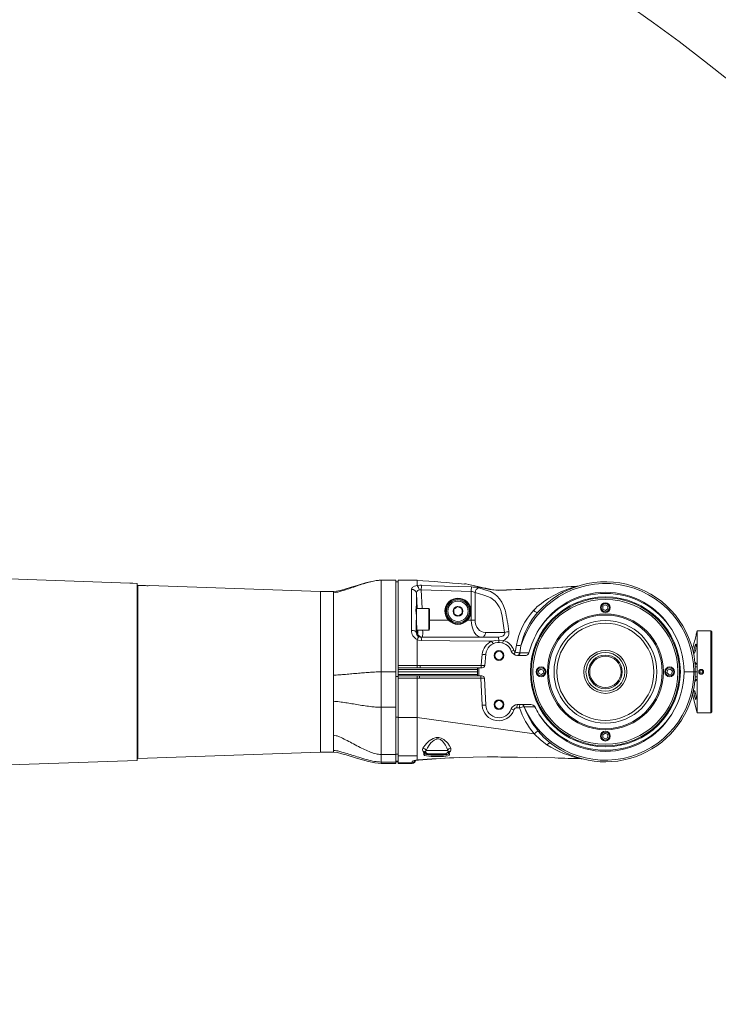
# Model space of a CAD drawing. Units: millimetres. Extents: x 5 to 414, y 4 to 293.
# Drawn here: x 215 to 236, y 163 to 193 of the extents above; entities that cross this region are included whole.
import ezdxf

# ---------------------------------------------------------------- set-up
doc = ezdxf.new("R2010")
doc.units = ezdxf.units.MM

msp = doc.modelspace()

# ---------------------------------------------------------------- linework, layer by layer
at = {"color": 7, "linetype": 'Continuous', "lineweight": 15}
for p, q in [((218.395542, 175.644455), (214.419577, 175.783298)), ((218.619576, 175.635591), (218.619576, 170.229966)), ((226.069576, 175.733301), (226.519576, 175.733301)), ((226.069576, 172.933298), (226.069576, 175.733301)), ((226.519576, 172.933298), (226.519576, 175.733301)), ((226.519576, 175.683299), (226.594577, 175.683299)), ((226.594577, 175.733301), (226.594577, 173.12673)), ((227.169577, 175.733301), (226.594577, 175.733301)), ((227.169577, 175.733301), (227.169577, 175.570485)), ((218.624577, 175.445798), (218.619576, 175.445798)), ((218.624577, 175.445798), (218.624577, 170.420799)), ((218.644578, 170.288536), (218.644578, 175.573805)), ((224.221829, 175.383297), (218.992667, 175.565908)), ((224.221829, 172.933298), (224.221829, 175.383297)), ((224.619577, 175.383297), (224.221829, 175.383297)), ((224.619577, 175.383297), (224.619577, 175.350425)), ((224.619577, 175.350425), (224.619577, 172.8333)), ((227.298156, 175.441769), (227.321229, 174.872017)), ((228.824631, 175.386766), (227.298156, 175.441769)), ((228.630048, 175.6219), (228.625864, 175.622198)), ((228.824631, 174.511483), (228.824631, 175.386766)), ((228.939537, 175.355771), (228.939537, 174.514288)), ((229.380086, 175.450584), (229.066611, 175.521806)), ((232.050601, 175.547519), (232.015822, 175.545254)), ((232.04675, 175.546172), (232.048044, 175.546488)), ((227.17228, 174.872017), (227.153576, 175.323191)), ((227.149576, 174.608311), (227.149576, 174.940267)), ((227.524576, 174.872017), (227.149576, 174.872017)), ((227.524576, 174.596432), (227.524576, 174.872017)), ((227.549577, 174.847019), (227.549577, 174.5922)), ((232.916829, 174.982357), (232.843241, 174.936697)), ((232.843241, 174.936697), (232.845989, 174.850139)), ((232.845989, 174.850139), (232.922325, 174.809238)), ((232.993165, 174.941459), (232.916829, 174.982357)), ((232.922325, 174.809238), (232.995913, 174.854899)), ((232.995913, 174.854899), (232.993165, 174.941459)), ((227.524576, 174.208519), (227.524576, 174.596432)), ((227.549577, 174.5922), (227.549577, 174.233517)), ((228.126121, 174.511483), (227.549577, 174.511483)), ((228.824631, 174.511483), (228.713033, 174.511483)), ((227.167732, 174.208519), (227.524576, 174.208519)), ((229.257611, 174.135223), (229.844052, 174.135223)), ((235.719577, 174.1833), (235.694614, 174.083182)), ((235.719577, 174.1833), (235.719577, 173.200983)), ((236.144576, 174.1833), (235.719577, 174.1833)), ((236.144576, 172.933298), (236.144576, 174.1833)), ((236.169577, 174.158299), (236.144576, 174.1833)), ((236.169577, 174.158299), (236.169577, 172.933298)), ((227.169577, 173.918972), (227.169577, 173.127285)), ((227.29185, 173.990268), (229.645068, 173.990268)), ((229.661727, 173.89608), (229.806385, 173.893348)), ((230.167044, 173.538873), (230.203757, 173.748833)), ((230.341527, 173.732287), (230.306578, 173.515728)), ((235.620258, 173.784953), (235.580764, 173.626545)), ((229.271633, 173.473802), (229.236204, 173.125705)), ((230.46493, 173.433298), (230.235261, 173.433298)), ((230.306578, 173.515728), (230.316067, 173.515237)), ((224.221829, 170.4833), (224.221829, 172.933298)), ((226.069576, 172.933298), (226.519576, 172.933298)), ((226.069576, 171.852178), (226.069576, 172.933298)), ((226.519576, 171.852178), (226.519576, 172.933298)), ((226.594577, 173.12673), (227.169577, 173.127216)), ((226.594577, 173.12673), (226.594577, 173.057744)), ((226.594577, 173.010042), (226.594577, 173.057744)), ((229.019577, 173.010042), (226.594577, 173.010042)), ((226.594577, 173.010042), (226.594577, 172.933298)), ((226.594577, 172.933298), (229.019577, 172.933298)), ((226.594577, 172.933298), (226.594577, 172.856555)), ((227.169577, 173.127356), (227.264992, 173.128182)), ((227.275414, 173.058298), (227.174869, 173.057944)), ((227.275414, 173.058298), (229.019577, 173.058298)), ((229.059577, 173.058298), (229.019577, 173.058298)), ((229.019577, 173.058298), (229.019577, 173.010042)), ((229.019577, 172.933298), (229.019577, 173.010042)), ((229.019577, 172.856555), (229.019577, 172.933298)), ((229.161588, 173.058298), (229.059577, 173.058298)), ((229.059577, 173.058298), (229.059577, 172.808299)), ((230.943188, 173.01878), (230.876103, 172.964013)), ((230.876103, 172.964013), (230.889991, 172.878531)), ((231.024161, 172.988066), (230.943188, 173.01878)), ((231.038052, 172.902587), (231.024161, 172.988066)), ((234.825588, 172.998941), (234.796983, 172.917196)), ((234.910679, 173.01504), (234.825588, 172.998941)), ((234.967169, 172.949401), (234.910679, 173.01504)), ((234.938568, 172.867656), (234.967169, 172.949401)), ((235.323304, 172.933298), (235.618601, 172.933298)), ((235.618601, 172.933298), (235.664893, 172.933298)), ((235.664893, 172.933298), (235.661632, 173.088277)), ((235.661632, 172.77832), (235.664893, 172.933298)), ((235.719577, 172.933298), (235.664893, 172.933298)), ((235.719577, 173.183561), (235.719577, 173.15774)), ((235.719577, 173.15774), (235.719577, 173.08785)), ((235.719577, 173.08785), (235.719577, 172.933298)), ((235.719577, 172.933298), (235.719577, 172.778747)), ((236.144576, 171.6833), (236.144576, 172.933298)), ((236.169577, 172.933298), (236.169577, 171.708298)), ((224.619577, 172.8333), (224.619577, 172.033298)), ((226.519576, 172.788963), (226.594577, 172.788963)), ((226.594577, 172.808665), (226.594577, 172.856555)), ((226.594577, 172.856555), (229.019577, 172.856555)), ((226.594577, 172.808665), (226.594577, 172.738138)), ((226.594577, 172.808665), (226.594577, 172.788963)), ((226.594577, 172.738138), (226.594577, 171.54288)), ((227.169228, 171.54288), (227.169228, 172.737748)), ((227.169922, 172.737634), (227.169228, 172.737748)), ((227.169273, 172.808507), (227.180362, 172.808477)), ((227.169922, 172.737634), (227.169922, 171.542829)), ((229.113168, 172.737187), (227.242017, 172.737187)), ((229.019577, 172.808299), (227.252418, 172.808299)), ((229.019577, 172.856555), (229.019577, 172.808299)), ((229.059577, 172.808299), (229.019577, 172.808299)), ((229.152, 172.808299), (229.059577, 172.808299)), ((229.156396, 171.912313), (229.113168, 172.737187)), ((229.226896, 172.737223), (229.270125, 171.912363)), ((230.889991, 172.878531), (230.970967, 172.847816)), ((230.970967, 172.847816), (231.038052, 172.902587)), ((234.796983, 172.917196), (234.853474, 172.851557)), ((234.853474, 172.851557), (234.938568, 172.867656)), ((235.719577, 172.778747), (235.719577, 172.70886)), ((235.719577, 172.70886), (235.719577, 172.683039)), ((235.719577, 172.665885), (235.719577, 171.6833)), ((224.619577, 172.033298), (224.619577, 170.996162)), ((235.580764, 172.240052), (235.719577, 171.6833)), ((226.069576, 170.407832), (226.069576, 171.852178)), ((226.069576, 171.852178), (226.519576, 171.852178)), ((226.519576, 171.446341), (226.519576, 171.852178)), ((230.298296, 171.83848), (230.221397, 171.83848)), ((230.235261, 171.933299), (230.644653, 171.933299)), ((230.440495, 171.866119), (230.438993, 171.866274)), ((226.519576, 171.545315), (226.594577, 171.545315)), ((226.519576, 170.41893), (226.519576, 171.446341)), ((226.594577, 170.369339), (226.594577, 171.54288)), ((227.169228, 171.54288), (226.594577, 171.54288)), ((230.74154, 171.039233), (227.169922, 171.542829)), ((235.719577, 171.6833), (236.144576, 171.6833)), ((236.144576, 171.6833), (236.169577, 171.708298)), ((224.619577, 170.996162), (224.619577, 170.534861)), ((232.914618, 171.05726), (232.842222, 171.009734)), ((232.842222, 171.009734), (232.847178, 170.923275)), ((232.847178, 170.923275), (232.924536, 170.884338)), ((232.991976, 171.018323), (232.914618, 171.05726)), ((232.924536, 170.884338), (232.996932, 170.931864)), ((232.996932, 170.931864), (232.991976, 171.018323)), ((224.619577, 170.534861), (224.619577, 170.4833)), ((227.443633, 170.528066), (228.106559, 170.528066)), ((214.419577, 170.083299), (218.619576, 170.229966)), ((218.619576, 170.420799), (218.624577, 170.420799)), ((218.644578, 170.288536), (224.221829, 170.4833)), ((224.221829, 170.4833), (224.619577, 170.4833)), ((226.069576, 170.177618), (226.069576, 170.407832)), ((226.069576, 170.407832), (226.519576, 170.407832)), ((226.519576, 170.363641), (226.519576, 170.41893)), ((226.519576, 170.41893), (226.594577, 170.41893)), ((226.519576, 170.177618), (226.519576, 170.363641)), ((226.594577, 170.158026), (226.594577, 170.369339)), ((227.169577, 170.369339), (226.594577, 170.369339)), ((227.169577, 170.369339), (227.169577, 170.413494)), ((227.169577, 170.239556), (227.169577, 170.369339)), ((227.356047, 170.498076), (227.353621, 170.501095)), ((227.374414, 170.474348), (227.356047, 170.498076)), ((227.388126, 170.458439), (227.374414, 170.474348)), ((227.434683, 170.473093), (227.435807, 170.471463)), ((227.435807, 170.471463), (227.440352, 170.458648)), ((227.440352, 170.458648), (227.442184, 170.450056)), ((227.505407, 170.433298), (227.450782, 170.433298)), ((227.514375, 170.433298), (227.505407, 170.433298)), ((228.02468, 170.433298), (227.514515, 170.433298)), ((228.046742, 170.397577), (227.524755, 170.397577)), ((228.082446, 170.403603), (228.046742, 170.397577)), ((228.18926, 170.507673), (228.1479, 170.466024)), ((229.309142, 170.335987), (229.357222, 170.336306)), ((226.069576, 170.177618), (226.069576, 170.133299)), ((226.069576, 170.177618), (226.519576, 170.177618)), ((226.069576, 170.133299), (226.519576, 170.133299)), ((226.519576, 170.207662), (226.594577, 170.207662)), ((226.519576, 170.183298), (226.594577, 170.183298)), ((226.519576, 170.177618), (226.519576, 170.133299)), ((226.594577, 170.158026), (226.594577, 170.133299)), ((227.022094, 170.158026), (226.594577, 170.158026)), ((226.594577, 170.133299), (227.021262, 170.133299)), ((227.022094, 170.158026), (227.023524, 170.19895))]:
    msp.add_line(p, q, dxfattribs=at)
at = {"color": 7, "linetype": 'Continuous', "lineweight": 15, "flags": 128}
for points in [[(218.619576, 175.635591), (218.488567, 175.640169), (218.469577, 175.640831)], [(226.069576, 175.733301), (226.039905, 175.732681), (226.01524, 175.731358), (225.978107, 175.728205), (225.923038, 175.721392), (225.843498, 175.708029), (225.732887, 175.684366), (225.595028, 175.649199), (225.369308, 175.583425), (225.156716, 175.517205), (224.963343, 175.457743), (224.826652, 175.419387), (224.709821, 175.39306), (224.619577, 175.383297)], [(218.644578, 175.573805), (218.670616, 175.572893), (218.844576, 175.566808)], [(227.003783, 175.451407), (227.025304, 175.505456), (227.091196, 175.548616), (227.169577, 175.570485)], [(227.169577, 175.570485), (227.169875, 175.569806), (227.170214, 175.569526)], [(227.170214, 175.569526), (227.254302, 175.576559), (227.304086, 175.576106)], [(227.298156, 175.441769), (227.25958, 175.442985), (227.232465, 175.438634)], [(227.304086, 175.576106), (227.603859, 175.564703), (228.828901, 175.52574)], [(228.625864, 175.622198), (228.625864, 175.622198), (228.613347, 175.619146), (228.61524, 175.616703)], [(229.066611, 175.521806), (228.883821, 175.566217), (228.740007, 175.603512), (228.668878, 175.619111), (228.630048, 175.6219)], [(229.844052, 174.135223), (229.766187, 174.634415), (229.738242, 174.767369), (229.713312, 174.844518), (229.68075, 174.914673), (229.620302, 175.013274), (229.549858, 175.0945), (229.420394, 175.191119), (229.352728, 175.227884), (229.212272, 175.278214), (228.939537, 175.355771)], [(229.056844, 175.497392), (229.240141, 175.443474), (229.417065, 175.382659), (229.458928, 175.361702), (229.540742, 175.309506), (229.619885, 175.244871), (229.692021, 175.163976), (229.757852, 175.062797), (229.813466, 174.94936), (229.856947, 174.817267), (229.856947, 174.817264)], [(229.066611, 175.521806), (229.092104, 175.52307), (229.111344, 175.520566)], [(229.762906, 175.425849), (229.763407, 175.431058), (229.763562, 175.431267)], [(227.153576, 175.323191), (227.15196, 175.162605), (227.150461, 174.965117)], [(227.150461, 174.965117), (227.150712, 174.967215), (227.155716, 174.974778), (227.162236, 174.933422), (227.167592, 174.872017)], [(228.403607, 174.926749), (228.352782, 174.889344), (228.315273, 174.861738), (228.28736, 174.841195)], [(228.28736, 174.841195), (228.290114, 174.816451), (228.295422, 174.768785), (228.300906, 174.719516), (228.303328, 174.697742)], [(228.403607, 174.926749), (228.461412, 174.901438), (228.504077, 174.882755), (228.535825, 174.868855)], [(228.535825, 174.868855), (228.538579, 174.84411), (228.543887, 174.796444), (228.54937, 174.747178), (228.551793, 174.725405)], [(230.72877, 174.810076), (230.794549, 174.880743), (230.829171, 174.914584), (230.829171, 174.914587)], [(230.850041, 174.744246), (230.844483, 174.741718), (230.835322, 174.742592), (230.822864, 174.746838), (230.807528, 174.754316), (230.789829, 174.764773), (230.770359, 174.777857), (230.749777, 174.793127), (230.72877, 174.810076)], [(227.148676, 174.644205), (227.147675, 174.401936), (227.146828, 174.137047)], [(228.435546, 174.639848), (228.377742, 174.665159), (228.335077, 174.683842), (228.303328, 174.697742)], [(228.435546, 174.639848), (228.486371, 174.677253), (228.523884, 174.704862), (228.551793, 174.725405)], [(226.997033, 174.201781), (227.025333, 174.200496), (227.05262, 174.196819), (227.077908, 174.190879), (227.100289, 174.182889), (227.118963, 174.173138), (227.133257, 174.161971), (227.142659, 174.149797), (227.146828, 174.137047)], [(227.146828, 174.137047), (227.153555, 174.136901), (227.174524, 174.136341)], [(227.187059, 174.102816), (227.176804, 174.124283), (227.174524, 174.136341)], [(227.194766, 174.208519), (227.193731, 174.155334), (227.18947, 174.108252), (227.187059, 174.102816)], [(229.142705, 173.990268), (229.16466, 173.993027), (229.185808, 174.001208), (229.205367, 174.014506), (229.222623, 174.032432), (229.236937, 174.054328), (229.247782, 174.079386), (229.254759, 174.106687), (229.257611, 174.135223)], [(229.645068, 173.990268), (229.757333, 174.00935), (229.797384, 174.029958), (229.830352, 174.061424), (229.843402, 174.087444), (229.84708, 174.115759), (229.844052, 174.135223)], [(227.171007, 173.925072), (227.169669, 173.920649), (227.169577, 173.918972)], [(227.171007, 173.925072), (227.192411, 173.962805), (227.210445, 173.99002), (227.223078, 174.003673), (227.2268, 174.004898), (227.226952, 174.004862)], [(227.3067, 173.889673), (227.216366, 173.905248), (227.171007, 173.925072)], [(227.226952, 174.004862), (227.265248, 173.992595), (227.29185, 173.990268)], [(229.448396, 173.868475), (229.364822, 173.869151), (228.172544, 173.88005), (227.3067, 173.889673)], [(229.448396, 173.868475), (229.578966, 173.892278), (229.661727, 173.89608)], [(235.694617, 174.083182), (235.694644, 174.083299), (235.692832, 174.074966), (235.687661, 174.051488), (235.679475, 174.015188), (235.668791, 173.96943), (235.656429, 173.918775), (235.64364, 173.868972), (235.632152, 173.826465), (235.623837, 173.797029), (235.620037, 173.783949), (235.620326, 173.784936)], [(230.127859, 173.588318), (230.14288, 173.560977), (230.167044, 173.538873)], [(235.623896, 173.545829), (235.625935, 173.581293), (235.631666, 173.622683), (235.640323, 173.66626), (235.651002, 173.708126), (235.662428, 173.743123), (235.673151, 173.766223), (235.681883, 173.774156), (235.687772, 173.766276), (235.690433, 173.744273), (235.689834, 173.711223), (235.68613, 173.670837), (235.679597, 173.627132), (235.670656, 173.584411), (235.659963, 173.547268), (235.648528, 173.520309), (235.637784, 173.507416), (235.629383, 173.510537), (235.624683, 173.528728), (235.623896, 173.545829)], [(229.122693, 173.128918), (229.136071, 173.256636), (229.158843, 173.471451)], [(230.316067, 173.515237), (230.431179, 173.514635), (230.586979, 173.513732)], [(227.174869, 173.057944), (227.074871, 173.057914), (226.674873, 173.057774), (226.594577, 173.057744)], [(227.264992, 173.128182), (227.318114, 173.128209), (227.912259, 173.128489), (229.122693, 173.128918)], [(227.169228, 172.737748), (227.169237, 172.750974), (227.169243, 172.763655), (227.169252, 172.775388), (227.169258, 172.785804), (227.169264, 172.794572), (227.169267, 172.801411), (227.16927, 172.806105), (227.169273, 172.808507)], [(235.641957, 172.193268), (235.632688, 172.238055), (235.626284, 172.28201), (235.623905, 172.3189), (235.625682, 172.344887), (235.631141, 172.358307), (235.639614, 172.358003), (235.650185, 172.343168), (235.661605, 172.314418), (235.672427, 172.274742), (235.681337, 172.229299), (235.68745, 172.184086), (235.690353, 172.144467), (235.689986, 172.114453), (235.686496, 172.096712), (235.680157, 172.092822), (235.671375, 172.103402), (235.66078, 172.127924), (235.649357, 172.164312), (235.641957, 172.193268)], [(230.764222, 171.869174), (230.646381, 171.867991), (230.440495, 171.866119)], [(227.169577, 170.413494), (227.169577, 170.415571), (227.169574, 170.420706), (227.169565, 170.445904), (227.169565, 170.450097), (227.169526, 170.568389), (227.169508, 170.629802), (227.169478, 170.728517), (227.169442, 170.839495), (227.169389, 171.015939), (227.169329, 171.209079), (227.169258, 171.448207), (227.169228, 171.54288)], [(227.169922, 171.542829), (227.169836, 171.542835), (227.169749, 171.542841), (227.169663, 171.542847), (227.169577, 171.542853), (227.16949, 171.542859), (227.169404, 171.542865), (227.169314, 171.542871), (227.169228, 171.54288)], [(227.169922, 171.542829), (227.169922, 171.542826), (227.169895, 171.448213), (227.169824, 171.209088), (227.169764, 171.015945), (227.169711, 170.839501), (227.169675, 170.72852), (227.169645, 170.629805), (227.169618, 170.539296), (227.169594, 170.465896), (227.169589, 170.445904), (227.16958, 170.420876), (227.169577, 170.415595), (227.169577, 170.413494)], [(230.868826, 171.125338), (231.044266, 170.930231), (231.240705, 170.755252)], [(227.349413, 170.602745), (227.403528, 170.683691), (227.466131, 170.75434), (227.542484, 170.82282), (227.662295, 170.898631), (227.74987, 170.927164), (227.831278, 170.929819), (227.907533, 170.909533), (227.986923, 170.86457), (228.104452, 170.752514), (228.159869, 170.67551), (228.198469, 170.600179)], [(228.106559, 170.528066), (228.078157, 170.609933), (228.036213, 170.6938), (227.94579, 170.815227), (227.883849, 170.863637), (227.823896, 170.885173), (227.772314, 170.884487), (227.759558, 170.881722), (227.690164, 170.850158), (227.595282, 170.767206), (227.534697, 170.692188), (227.485881, 170.615843), (227.443633, 170.528066)], [(227.917469, 170.901445), (227.917257, 170.906973), (227.917746, 170.906705)], [(231.137044, 170.702443), (230.934105, 170.854995), (230.741543, 171.03923), (230.74154, 171.039233)], [(227.353621, 170.501095), (227.33554, 170.54731), (227.349413, 170.602745)], [(227.443633, 170.528066), (227.428818, 170.498064), (227.434683, 170.473093)], [(228.107751, 170.477626), (228.114704, 170.497728), (228.106559, 170.528066)], [(228.198469, 170.600179), (228.205142, 170.544517), (228.18926, 170.507673)], [(231.240705, 170.755252), (231.233031, 170.758796), (231.223259, 170.759279), (231.211633, 170.756689), (231.198439, 170.751086), (231.184015, 170.742619), (231.168717, 170.731491), (231.152928, 170.717988), (231.137044, 170.702443)], [(224.619577, 170.4833), (224.741456, 170.46732), (224.87762, 170.433477), (225.005058, 170.39634), (225.12613, 170.359033), (225.227645, 170.32727), (225.350333, 170.289186), (225.503722, 170.243335), (225.683275, 170.194549), (225.878367, 170.152414), (226.069576, 170.133299)], [(227.075225, 170.21659), (227.075023, 170.216498), (227.078933, 170.217744), (227.093563, 170.221356), (227.122683, 170.226801), (227.164287, 170.233375), (227.197868, 170.238829)], [(227.201963, 170.240137), (227.201897, 170.240098), (227.198094, 170.239672)], [(227.201963, 170.240137), (227.213133, 170.243079), (227.21352, 170.24318)], [(227.21352, 170.24318), (227.211413, 170.241156), (227.20953, 170.243096)], [(227.457485, 170.364788), (227.457482, 170.364788), (227.400098, 170.380566), (227.37324, 170.409352), (227.381739, 170.448166), (227.388126, 170.458439)], [(227.411729, 170.420522), (227.400717, 170.428303), (227.388126, 170.458439)], [(227.524755, 170.397577), (227.461133, 170.404932), (227.411729, 170.420522)], [(227.442184, 170.450056), (227.445472, 170.43584), (227.448336, 170.43348), (227.450782, 170.433298)], [(228.1479, 170.466024), (228.165227, 170.426273), (228.156528, 170.389673), (228.11445, 170.366329), (228.045893, 170.355481), (228.04589, 170.355481)], [(228.1479, 170.466024), (228.138194, 170.448068), (228.118322, 170.421249), (228.082446, 170.403603)], [(228.291524, 170.308095), (228.457669, 170.315996), (229.309142, 170.335987)], [(229.732207, 170.33205), (230.232135, 170.325798), (231.374583, 170.302814), (231.374586, 170.302814)], [(232.18346, 170.278999), (232.185442, 170.279068), (232.200277, 170.277754)], [(227.021262, 170.133299), (227.021355, 170.13605), (227.022094, 170.158026)]]:
    msp.add_lwpolyline(points, dxfattribs=at)
at = {"color": 7, "linetype": 'Continuous', "lineweight": 15}
for centre, radius in [((228.419577, 174.783299), 0.38), ((228.419577, 174.783299), 0.35), ((228.419577, 174.783299), 0.31), ((232.919577, 172.933299), 2.289798), ((232.919577, 172.933299), 2.2625), ((232.919577, 172.933299), 2.2125), ((232.919577, 174.895799), 0.15), ((228.419577, 174.783299), 0.15), ((232.919577, 174.895799), 0.125), ((232.919577, 172.933299), 1.770711), ((232.919577, 172.933299), 1.735355), ((232.919577, 172.933299), 1.567729), ((232.919577, 172.933299), 1.482197), ((229.669577, 173.433299), 0.15), ((229.669577, 173.433299), 0.125), ((232.919577, 172.933299), 0.656654), ((232.919577, 172.933299), 0.592509), ((232.919577, 172.933299), 0.514645), ((232.919577, 172.933299), 0.479289), ((230.957077, 172.933299), 0.15), ((230.957077, 172.933299), 0.125), ((234.882077, 172.933299), 0.15), ((234.882077, 172.933299), 0.125), ((235.844364, 172.933874), 0.074615), ((235.844577, 172.933299), 0.04), ((229.669577, 171.933299), 0.15), ((229.669577, 171.933299), 0.125), ((232.919577, 170.970799), 0.15), ((232.919577, 170.970799), 0.125)]:
    msp.add_circle(centre, radius, dxfattribs=at)
at = {"color": 5, "linetype": 'Continuous', "lineweight": 0}
msp.add_circle((202.919577, 149.183299), 17.227038, dxfattribs=at)
msp.add_arc((202.919577, 149.183299), 53.75, 314.999644, 90, dxfattribs=at)
at = {"color": 7, "linetype": 'Continuous', "lineweight": 15}
for centre, radius, start, end in [((218.560524, 178.278531), 2.639268, 266.4160433, 268.025243), ((246.84922, 410.071984), 235.163574, 265.19959351, 265.55296647), ((232.919577, 172.933299), 2.699023, 0, 162.7808009), ((232.919577, 172.933299), 2.75, 5.6894147, 138.8124616), ((218.624577, 175.465799), 0.02, 270, 0), ((218.936625, 178.190802), 2.625609, 267.9909102, 271.2229713), ((413.739957, 173.846353), 186.743262, 179.50077911, 179.89094903), ((227.01095, 175.306062), 0.145522, 11.4494696, 92.8227229), ((227.264814, 175.33204), 0.11159, 106.8513227, 184.5481446), ((226.978741, 175.401923), 0.256367, 8.2328042, 41.6796802), ((257.789252, 174.16841), 30.517674, 177.3551888, 177.608623), ((227.255013, 168.084735), 7.664815, 75.9802994, 78.7846272), ((266.030311, 174.319797), 37.220976, 178.1421094, 178.3573459), ((228.808937, 175.093242), 0.293943, 63.6213393, 86.9395601), ((228.842791, 174.670079), 0.855773, 75.5148825, 90.9299858), ((229.101197, 175.344342), 0.162064, 105.8830516, 175.9559446), ((222.984969, 145.578009), 30.563162, 77.8198559, 78.4369109), ((229.408961, 175.328644), 0.125313, 77.4492671, 103.3219516), ((229.660674, 176.892147), 1.469858, 258.9950276, 273.9882876), ((229.677759, 176.776158), 1.347228, 259.6665294, 273.6522035), ((226.467315, 260.056564), 84.694858, 272.23001908, 273.77808123), ((227.278332, 247.145486), 71.756999, 271.984744, 273.78549478), ((232.850821, 172.509362), 3.142002, 104.8275322, 130.0478804), ((232.919489, 172.991057), 2.373272, 31.3196045, 148.6722582), ((232.038602, 175.68978), 0.143838, 273.2475267, 287.7177806), ((232.039874, 175.688805), 0.142554, 273.2853237, 286.5661074), ((228.419577, 174.783299), 0.4, 317.192341, 222.807659), ((232.919127, 172.91549), 2.41372, 32.8476889, 147.1129759), ((228.20863, 174.810597), 1.072935, 170.4834475, 188.9215198), ((227.524577, 174.847018), 0.025, 0, 90), ((223.657767, 173.371639), 6.365507, 7.1209398, 13.1265945), ((232.375074, 173.336962), 2.210035, 138.152423, 169.2593315), ((232.561064, 173.253247), 2.270644, 138.8980379, 167.8207458), ((233.962883, 174.727002), 6.81471, 180.6961414, 185.040212), ((228.419577, 174.783295), 0.399998, 222.8071454, 317.1926045), ((228.834148, 176.557938), 2.046477, 269.7335311, 272.9518886), ((227.308309, 174.196742), 0.311317, 179.072665, 243.5362201), ((227.288207, 174.132328), 0.141457, 178.088155, 244.340227), ((225.976138, 174.142722), 1.365934, 353.0953088, 2.7609928), ((227.524577, 174.233518), 0.025, 270, 0), ((229.714311, 174.138929), 0.262274, 290.5522196, 7.7731456), ((230.02376, 173.552626), 0.610127, 94.6615958, 107.1301004), ((232.919577, 172.933299), 2.403728, 147.5031409, 166.0266043), ((232.919577, 172.933299), 2.403728, 0, 32.4968591), ((227.332224, 174.140141), 0.149887, 194.4196696, 269.9778852), ((227.063459, 173.912596), 0.244319, 354.6163241, 20.8032602), ((229.655125, 173.412975), 0.500217, 114.4109749, 172.8092039), ((229.669577, 173.433299), 0.4, 19.4712206, 174.1884247), ((229.586243, 173.907732), 0.143328, 195.8965513, 233.9802723), ((229.463533, 173.916598), 0.199253, 354.0895618, 24.3457478), ((229.796117, 173.881522), 0.135176, 173.8172925, 203.5312152), ((230.128058, 173.772171), 0.343741, 159.3582185, 171.1747549), ((229.666565, 173.423883), 0.489844, 19.6577881, 73.4149388), ((230.235262, 173.633299), 0.2, 199.4712206, 270), ((229.995438, 173.898024), 0.336828, 278.7541981, 293.1501731), ((229.946141, 173.489448), 0.125, 18.2622291, 34.6424425), ((230.515465, 173.283921), 0.431738, 143.805868, 154.6259941), ((230.321108, 174.031453), 0.516112, 252.6318483, 268.3867146), ((230.354733, 174.400056), 0.668495, 256.9474866, 268.8681135), ((229.217419, 173.715785), 0.251257, 256.5184243, 282.4606932), ((230.215329, 173.523818), 0.091607, 270.5070807, 354.9335254), ((230.226753, 173.520577), 0.089474, 275.4565556, 356.5783794), ((230.475934, 173.552747), 0.119955, 264.7366136, 337.7782923), ((235.72582, 173.258299), 0.075, 186.6061772, 265.2251437), ((227.352496, 173.103556), 0.184452, 172.6085944, 195.6356118), ((227.411478, 173.10949), 0.147674, 172.7281698, 202.8708218), ((229.271173, 173.109921), 0.149691, 172.7090925, 202.7512499), ((229.199149, 173.606686), 0.483847, 260.9081756, 274.3922376), ((229.161589, 173.133299), 0.075, 270, 354.1884247), ((232.919577, 172.933299), 2.699023, 203.2905902, 0), ((232.919577, 172.933299), 2.403728, 327.5031409, 0), ((232.873139, 173.017415), 2.789394, 1.4556876, 3.9131439), ((235.715762, 173.221038), 0.063413, 199.6150538, 273.448431), ((235.690412, 173.494227), 0.407422, 265.9493399, 274.1049945), ((227.34559, 172.752141), 0.176265, 159.6161375, 184.7207912), ((227.392371, 172.756396), 0.151576, 157.4161059, 187.2806467), ((229.263481, 172.756406), 0.151537, 157.4145896, 187.286115), ((229.151999, 172.733299), 0.075, 3, 90), ((232.919577, 172.933299), 2.75, 232.3743854, 354.3105853), ((235.72582, 172.608299), 0.075, 94.7748563, 173.3938228), ((212.684074, 173.832146), 23.001806, 357.0806925, 357.3689429), ((235.715767, 172.645556), 0.063419, 86.5555702, 160.3809797), ((235.69042, 172.374232), 0.405564, 85.8772854, 94.0703587), ((229.220982, 171.342628), 0.573334, 85.0829563, 96.4681237), ((229.655711, 171.938482), 0.5, 183, 340.5287794), ((229.669577, 171.933299), 0.4, 183, 340.5287794), ((230.235262, 171.733299), 0.2, 90, 160.5287794), ((227.306204, 163.860803), 8.398909, 70.3747517, 70.9561227), ((230.221397, 171.738482), 0.1, 90, 160.5287794), ((230.421906, 171.864096), 0.202139, 157.4210671, 187.2802714), ((230.498897, 171.86409), 0.202229, 157.4272515, 187.2753408), ((230.740827, 169.973857), 1.916417, 99.0617805, 103.3510038), ((232.851559, 172.731364), 2.704884, 199.2748844, 218.7323096), ((230.35555, 171.849901), 0.085034, 11.1017861, 85.4234108), ((230.357257, 171.850261), 0.084735, 10.786604, 85.2653124), ((232.870897, 172.781493), 2.59842, 200.6232386, 219.6015625), ((230.651455, 171.799517), 0.133955, 32.6659197, 92.9107285), ((232.919577, 172.933299), 2.403728, 206.2761153, 212.4968591), ((232.919662, 172.952945), 2.414411, 212.8890332, 327.1035624), ((232.919687, 172.875501), 2.373271, 211.3185035, 328.6712703), ((231.153968, 170.576702), 0.619703, 117.3953412, 131.7226517), ((227.331403, 170.482054), 0.122028, 23.1172038, 81.5130831), ((228.212509, 170.485864), 0.115174, 97.0019261, 156.9133779), ((232.853512, 173.45223), 3.242977, 238.042657, 258.0851238), ((218.624577, 170.400799), 0.02, 0, 90), ((227.021262, 170.233299), 0.1, 270.4199286, 358), ((227.022572, 170.25775), 0.099725, 269.7250369, 340.9959425), ((227.168906, 169.891909), 0.344382, 89.8884393, 114.9705876), ((227.176107, 170.296421), 0.061939, 263.9475879, 294.6728379), ((227.218095, 170.141299), 0.099625, 94.3871149, 101.4939271), ((229.294164, 146.086892), 24.242109, 92.3620091, 94.9320346), ((229.244352, 145.50268), 24.823711, 92.1997695, 94.6926213), ((227.371644, 170.420034), 0.08304, 40.6117876, 102.5353235), ((227.373997, 170.417183), 0.082861, 41.7596193, 102.5112882), ((227.388405, 170.385479), 0.089963, 54.7306735, 98.9468709), ((227.40268, 170.372463), 0.087199, 63.0613605, 99.6079845), ((227.451409, 170.365697), 0.067678, 90.5306441, 125.8952394), ((227.514507, 170.533252), 0.099955, 217.0031588, 270.0041025), ((227.514382, 170.533265), 0.099968, 218.1860602, 269.9956937), ((227.505593, 170.529833), 0.096559, 227.4944352, 269.8896045), ((227.803903, 173.882867), 3.535677, 264.3772656, 273.9244818), ((227.579952, 170.374927), 0.059664, 95.6162532, 157.6898511), ((227.787645, 173.00743), 2.62306, 264.2479942, 275.6687257), ((227.986739, 170.366607), 0.067525, 27.2998243, 86.4957905), ((228.022629, 170.359082), 0.074566, 36.6596064, 88.4238326), ((228.024681, 170.533299), 0.1, 270, 326.1705987), ((228.128121, 170.398704), 0.070166, 73.6269758, 126.1192701), ((228.170859, 170.429681), 0.080133, 76.7245867, 141.956726), ((228.59886, 92.342573), 77.997712, 89.16743345, 89.44291132), ((237.088589, 353.522358), 183.308622, 268.21371567, 268.46682712), ((227.023645, 170.299477), 0.100527, 269.9311017, 301.8412329)]:
    msp.add_arc(centre, radius, start, end, dxfattribs=at)
for centre, major_axis, ratio, start_param, end_param in [((229.160271, 174.540268), (0.027904, 0.549738), 0.60843158, 1.654029892, 3.172466341), ((229.275177, 174.535222), (0.057689, 0.397105), 0.832637682, 1.743531945, 3.261968394), ((230.001838, 172.858299), (19.741489, 0.002617), 0.002529266, 4.538926159, 4.568408839), ((230.001838, 172.862224), (19.741964, 0.006542), 0.006323012, 4.538928614, 4.56840834), ((227.286722, 172.862186), (0.854188, 0.006685), 0.146128441, 4.574077882, 4.658886598), ((227.297121, 172.858299), (0.853714, 0.002627), 0.058486753, 4.575012301, 4.659821017), ((229.126965, 172.733299), (0.099932, 0.003923), 0.044667976, 0.000586408, 1.707557031)]:
    msp.add_ellipse(centre, major_axis=major_axis, ratio=ratio, start_param=start_param, end_param=end_param, dxfattribs=at)
for points, knots in [([(224.619577, 175.350425), (224.651544, 175.353498), (224.726401, 175.360693), (224.848595, 175.395624), (225.004203, 175.444199), (225.186878, 175.507266), (225.382571, 175.574285), (225.573637, 175.636143), (225.751327, 175.685742), (225.915465, 175.723526), (226.020926, 175.730215), (226.069576, 175.733301)], [0, 0, 0, 0, 0.063803643, 0.149407779, 0.25244077, 0.38939927, 0.535048607, 0.665460373, 0.790027518, 0.903139115, 1, 1, 1, 1]), ([(224.619577, 172.8333), (224.646827, 172.833859), (224.709878, 172.835154), (224.833855, 172.843563), (224.993039, 172.856626), (225.185283, 172.874259), (225.37681, 172.891717), (225.564902, 172.907852), (225.741683, 172.920801), (225.908036, 172.930739), (226.018647, 172.932492), (226.069576, 172.933298)], [0, 0, 0, 0, 0.051077664, 0.11818166, 0.251271544, 0.390043294, 0.537670282, 0.669104319, 0.793392116, 0.904871044, 1, 1, 1, 1]), ([(224.619577, 172.033298), (224.647523, 172.032281), (224.712349, 172.029922), (224.836836, 172.014621), (224.994694, 171.990978), (225.1843, 171.959113), (225.380275, 171.926374), (225.579663, 171.895251), (225.76332, 171.871568), (225.925538, 171.855707), (226.02393, 171.853296), (226.069576, 171.852178)], [0, 0, 0, 0, 0.050530062, 0.117212627, 0.250601115, 0.390356773, 0.539056199, 0.686482949, 0.823110927, 0.917937038, 1, 1, 1, 1]), ([(224.619577, 170.996162), (224.646752, 170.992866), (224.70961, 170.98524), (224.833528, 170.935825), (224.992856, 170.858943), (225.18539, 170.755191), (225.377188, 170.652436), (225.565479, 170.557533), (225.74232, 170.481344), (225.908532, 170.422879), (226.0188, 170.412576), (226.069576, 170.407832)], [0, 0, 0, 0, 0.051140177, 0.118290257, 0.251345646, 0.390005611, 0.537506982, 0.668877858, 0.793181582, 0.904763998, 1, 1, 1, 1]), ([(224.619577, 170.534861), (224.65141, 170.531995), (224.725899, 170.52529), (224.848132, 170.492724), (225.003952, 170.447376), (225.187046, 170.388583), (225.403326, 170.319279), (225.631833, 170.252312), (225.857459, 170.194234), (226.003203, 170.182817), (226.069576, 170.177618)], [0, 0, 0, 0, 0.063943834, 0.149623993, 0.252598116, 0.389371552, 0.53481486, 0.707578464, 0.86682842, 1, 1, 1, 1])]:
    msp.add_open_spline(points, degree=3, knots=knots, dxfattribs=at)

doc.saveas('drawing.dxf')
